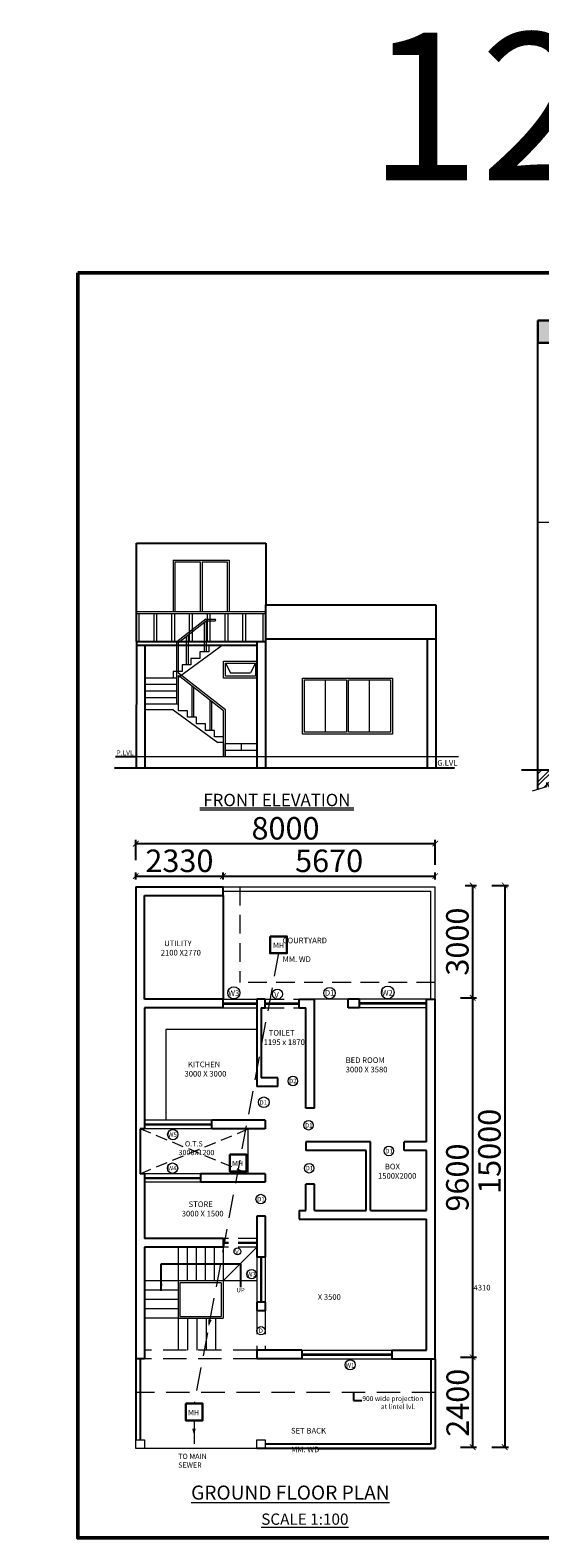
# Model space of a CAD drawing. Units: inches. Extents: x 28117 to 1860370, y -2713904 to -6305.
# Drawn here: x 1569894 to 1583512, y -2652840 to -2612581 of the extents above; entities that cross this region are included whole.
import ezdxf
from ezdxf.enums import TextEntityAlignment as Align

# ---------------------------------------------------------------- set-up
doc = ezdxf.new("R2010")
doc.units = ezdxf.units.IN
doc.header["$LTSCALE"] = 25
doc.header["$MEASUREMENT"] = 0
doc.header["$PDMODE"] = 3
doc.linetypes.add('DASHED', pattern=[0.75, 0.5, -0.25])
for name, color, linetype, lineweight in [('a-text', 6, 'Continuous', 20), ('A-window', 5, 'Continuous', 20), ('BA.BOUND.', 7, 'Continuous', 25), ('COL', 4, 'Continuous', 18), ('DIM', 6, 'Continuous', 20), ('door', 5, 'Continuous', 18), ('FORMAT', 252, 'Continuous', 40), ('HATCH', 9, 'Continuous', 5), ('LVL', 4, 'Continuous', 15), ('PRO', 220, 'DASHED', 15), ('RAIL', 202, 'Continuous', 15), ('RAILING', 21, 'Continuous', 20), ('RWP', 4, 'Continuous', 30), ('SECTION', 42, 'Continuous', 30), ('STAIR', 40, 'Continuous', 20), ('text', 6, 'Continuous', 18), ('wall', 1, 'Continuous', 25), ('WIN', 162, 'Continuous', 18), ('window', 1, 'Continuous', 18)]:
    doc.layers.add(name, color=color, linetype=linetype, lineweight=lineweight)
doc.styles.add('ARIL', font='ARIAL.TTF')
doc.styles.add('S1', font='TIMES.TTF', dxfattribs={"height": 200})
doc.styles.get("Standard").update_dxf_attribs({"font": 'txt', "height": 600})
doc.styles.add('t1', font='TIMESBD.TTF', dxfattribs={"height": 150})
doc.styles.add('t2', font='TIMESBD.TTF', dxfattribs={"height": 20})
doc.dimstyles.new('A', dxfattribs={"dimtxt": 600, "dimasz": 150, "dimexe": 100, "dimexo": 200, "dimgap": 100, "dimtad": 1, "dimdec": 0, "dimzin": 0, "dimdsep": 46, "dimtxsty": 'Standard', "dimblk": 'ARCHTICK', "dimcen": 0.09, "dimclrd": 5, "dimclre": 5, "dimclrt": 5, "dimaunit": 1, "dimadec": 0, "dimazin": 0, "dimtfac": 1, "dimtdec": 0, "dimtofl": 0, "dimtmove": 0, "dimatfit": 3, "dimfxl": 1, "dimtolj": 1, "dimtzin": 0, "dimarcsym": 0})
doc.dimstyles.new('s3', dxfattribs={"dimtxt": 8, "dimasz": 10, "dimexe": 8, "dimexo": 16, "dimgap": 8, "dimtad": 2, "dimdec": 1, "dimzin": 0, "dimdsep": 46, "dimlunit": 4, "dimtxsty": 'Standard', "dimblk": 'DOT', "dimcen": 0.09, "dimdle": 8, "dimadec": 0, "dimazin": 0, "dimtfac": 1, "dimtdec": 1, "dimtofl": 0, "dimtmove": 0, "dimatfit": 3, "dimfxl": 1, "dimtolj": 1, "dimtzin": 0, "dimarcsym": 0})

# ---------------------------------------------------------------- blocks, each defined once
blk = doc.blocks.new('_ArchTick')
at = {"color": 0, "linetype": 'ByBlock', "const_width": 0.15}
blk.add_lwpolyline([(-0.5, -0.5), (0.5, 0.5)], dxfattribs=at)
blk = doc.blocks.new('*D213')
at = {"layer": 'Defpoints', "color": 0}
for p in [(1575047, -2635170), (1572717, -2635457), (1575047, -2635457)]:
    blk.add_point(p, dxfattribs=at)
at = {"layer": 'DIM', "color": 5, "lineweight": -2}
for p, q in [((1572717, -2635257), (1572717, -2635070)), ((1572717, -2635170), (1575047, -2635170)), ((1575047, -2635257), (1575047, -2635070))]:
    blk.add_line(p, q, dxfattribs=at)
at = {"layer": 'DIM', "color": 5, "lineweight": -2, "xscale": 150, "yscale": 150, "zscale": 150, "rotation": 180}
blk.add_blockref('_ArchTick', (1572717, -2635170), dxfattribs=at)
at = {"layer": 'DIM', "color": 5, "lineweight": -2, "xscale": 150, "yscale": 150, "zscale": 150}
blk.add_blockref('_ArchTick', (1575047, -2635170), dxfattribs=at)
at = {"layer": 'DIM', "color": 5, "insert": (1573882, -2634761), "char_height": 600, "attachment_point": 5}
blk.add_mtext('\\A1;2330', dxfattribs=at)
blk = doc.blocks.new('_Dot')
at = {"color": 0, "linetype": 'ByBlock', "lineweight": -2}
blk.add_line((-0.5, 0), (-1, 0), dxfattribs=at)
at = {"color": 0, "linetype": 'ByBlock', "const_width": 0.5}
blk.add_lwpolyline([(-0.25, 0, 1), (0.25, 0, 1)], format="xyb", close=True, dxfattribs=at)
blk = doc.blocks.new('*D214')
at = {"layer": 'Defpoints', "color": 0}
for p in [(1580717, -2635170), (1575047, -2635457), (1580717, -2635457)]:
    blk.add_point(p, dxfattribs=at)
at = {"layer": 'DIM', "color": 5, "lineweight": -2}
for p, q in [((1575047, -2635257), (1575047, -2635070)), ((1575047, -2635170), (1580717, -2635170)), ((1580717, -2635257), (1580717, -2635070))]:
    blk.add_line(p, q, dxfattribs=at)
at = {"layer": 'DIM', "color": 5, "lineweight": -2, "xscale": 150, "yscale": 150, "zscale": 150, "rotation": 180}
blk.add_blockref('_ArchTick', (1575047, -2635170), dxfattribs=at)
at = {"layer": 'DIM', "color": 5, "lineweight": -2, "xscale": 150, "yscale": 150, "zscale": 150}
blk.add_blockref('_ArchTick', (1580717, -2635170), dxfattribs=at)
at = {"layer": 'DIM', "color": 5, "insert": (1577882, -2634761), "char_height": 600, "attachment_point": 5}
blk.add_mtext('\\A1;5670', dxfattribs=at)
blk = doc.blocks.new('*D215')
at = {"layer": 'Defpoints', "color": 0}
for p in [(1580717, -2634302), (1572717, -2634942), (1580717, -2635069)]:
    blk.add_point(p, dxfattribs=at)
at = {"layer": 'DIM', "color": 5, "lineweight": -2}
for p, q in [((1572717, -2634742), (1572717, -2634202)), ((1572717, -2634302), (1580717, -2634302)), ((1580717, -2634869), (1580717, -2634202))]:
    blk.add_line(p, q, dxfattribs=at)
at = {"layer": 'DIM', "color": 5, "lineweight": -2, "xscale": 150, "yscale": 150, "zscale": 150, "rotation": 180}
blk.add_blockref('_ArchTick', (1572717, -2634302), dxfattribs=at)
at = {"layer": 'DIM', "color": 5, "lineweight": -2, "xscale": 150, "yscale": 150, "zscale": 150}
blk.add_blockref('_ArchTick', (1580717, -2634302), dxfattribs=at)
at = {"layer": 'DIM', "color": 5, "insert": (1576717, -2633893), "char_height": 600, "attachment_point": 5}
blk.add_mtext('\\A1;8000', dxfattribs=at)
blk = doc.blocks.new('*D216')
at = {"layer": 'Defpoints', "color": 0}
for p in [(1582026, -2635419), (1582026, -2650419), (1582573, -2650419)]:
    blk.add_point(p, dxfattribs=at)
at = {"layer": 'DIM', "color": 5, "lineweight": -2}
for p, q in [((1582226, -2635419), (1582673, -2635419)), ((1582573, -2635419), (1582573, -2650419)), ((1582226, -2650419), (1582673, -2650419))]:
    blk.add_line(p, q, dxfattribs=at)
at = {"layer": 'DIM', "color": 5, "lineweight": -2, "xscale": 150, "yscale": 150, "zscale": 150}
for p, rotation in [((1582573, -2635419), 90), ((1582573, -2650419), 270)]:
    blk.add_blockref('_ArchTick', p, dxfattribs=dict(at, rotation=rotation))
at = {"layer": 'DIM', "color": 5, "insert": (1582164, -2642519), "char_height": 600, "attachment_point": 5, "rotation": 90}
blk.add_mtext('\\A1;15000', dxfattribs=at)
blk = doc.blocks.new('*D217')
at = {"layer": 'Defpoints', "color": 0}
for p in [(1581313, -2635419), (1581191, -2638419), (1581716, -2638419)]:
    blk.add_point(p, dxfattribs=at)
at = {"layer": 'DIM', "color": 5, "lineweight": -2}
for p, q in [((1581513, -2635419), (1581816, -2635419)), ((1581716, -2635419), (1581716, -2638419)), ((1581391, -2638419), (1581816, -2638419))]:
    blk.add_line(p, q, dxfattribs=at)
at = {"layer": 'DIM', "color": 5, "lineweight": -2, "xscale": 150, "yscale": 150, "zscale": 150}
for p, rotation in [((1581716, -2635419), 90), ((1581716, -2638419), 270)]:
    blk.add_blockref('_ArchTick', p, dxfattribs=dict(at, rotation=rotation))
at = {"layer": 'DIM', "color": 5, "insert": (1581308, -2636919), "char_height": 600, "attachment_point": 5, "rotation": 90}
blk.add_mtext('\\A1;3000', dxfattribs=at)
blk = doc.blocks.new('*D218')
at = {"layer": 'Defpoints', "color": 0}
for p in [(1581191, -2638419), (1581191, -2648019), (1581716, -2648019)]:
    blk.add_point(p, dxfattribs=at)
at = {"layer": 'DIM', "color": 5, "lineweight": -2}
for p, q in [((1581391, -2638419), (1581816, -2638419)), ((1581716, -2638419), (1581716, -2648019)), ((1581391, -2648019), (1581816, -2648019))]:
    blk.add_line(p, q, dxfattribs=at)
at = {"layer": 'DIM', "color": 5, "lineweight": -2, "xscale": 150, "yscale": 150, "zscale": 150}
for p, rotation in [((1581716, -2638419), 90), ((1581716, -2648019), 270)]:
    blk.add_blockref('_ArchTick', p, dxfattribs=dict(at, rotation=rotation))
at = {"layer": 'DIM', "color": 5, "insert": (1581308, -2643219), "char_height": 600, "attachment_point": 5, "rotation": 90}
blk.add_mtext('\\A1;9600', dxfattribs=at)
blk = doc.blocks.new('*D219')
at = {"layer": 'Defpoints', "color": 0}
for p in [(1581191, -2648019), (1581191, -2650419), (1581716, -2650419)]:
    blk.add_point(p, dxfattribs=at)
at = {"layer": 'DIM', "color": 5, "lineweight": -2}
for p, q in [((1581391, -2648019), (1581816, -2648019)), ((1581716, -2648019), (1581716, -2650419)), ((1581391, -2650419), (1581816, -2650419))]:
    blk.add_line(p, q, dxfattribs=at)
at = {"layer": 'DIM', "color": 5, "lineweight": -2, "xscale": 150, "yscale": 150, "zscale": 150}
for p, rotation in [((1581716, -2648019), 90), ((1581716, -2650419), 270)]:
    blk.add_blockref('_ArchTick', p, dxfattribs=dict(at, rotation=rotation))
at = {"layer": 'DIM', "color": 5, "insert": (1581316, -2649233), "char_height": 600, "attachment_point": 5, "rotation": 90}
blk.add_mtext('\\A1;2400', dxfattribs=at)

msp = doc.modelspace()

# ---------------------------------------------------------------- hatches: boundary and pattern name
at = {"layer": 'HATCH'}
h = msp.add_hatch(dxfattribs=at)
h.set_pattern_fill('AR-CONC', color=2, scale=36, style=0)
h.set_pattern_definition([(50, (711076.66, -2641614.68), (258.213666, -22.59077), [27, -297]), (355, (711076.66, -2641614.68), (-49.95048, 270.78917), [21.6, -237.6]), (100.4514, (711098.18, -2641616.56), (208.26338, 248.198235), [22.94647, -252.41116]), (46.1842, (711076.66, -2641542.68), (384.20678, -59.58685), [40.5, -445.5]), (96.6356, (711108.68, -2641547.64), (336.47857, 350.68243), [34.4197, -378.61668]), (351.1842, (711076.66, -2641542.68), (336.4783, 350.6827), [32.4, -356.4]), (21, (711112.66, -2641560.68), (214.88654, -144.9428), [27, -297]), (326, (711112.66, -2641560.68), (87.59352, 261.05402), [21.6, -237.6]), (71.4514, (711130.57, -2641572.75), (302.480146, 116.11098), [22.94647, -252.41116]), (37.5, (711076.66, -2641614.68), (4.377548, 119.841787), [0, -234.72, 0, -241.2, 0, -238.5]), (7.5, (711076.66, -2641614.68), (94.705033, 141.988216), [0, -137.52, 0, -229.32, 0, -90.9]), (327.5, (710996.38, -2641614.68), (192.176077, -8.119754), [0, -90, 0, -280.8, 0, -372.6]), (317.5, (710960.38, -2641614.68), (209.94702, 36.037794), [0, -117, 0, -186.48, 0, -264.6])])
h.paths.add_polyline_path([(1583916.93, -2620629.57), (1583916.93, -2620329.57), (1583456.93, -2620329.57), (1583456.93, -2620929.57), (1589876.93, -2620929.57), (1589876.93, -2620629.57), (1589876.93, -2620329.57), (1589416.93, -2620329.57), (1589416.93, -2620629.57)])
h.paths.add_polyline_path([(1588877.54, -2620813.74), (1588877.54, -2620445.4), (1589072.54, -2620445.4), (1589072.54, -2620813.74)], flags=24)
h = msp.add_hatch(dxfattribs=at)
h.set_pattern_fill('ANSI32', color=13, scale=600, style=0)
h.set_pattern_definition([(45, (510592.83, -2607092.69), (-159.099026, 159.099026), []), (45, (510698.9, -2607092.69), (-159.099026, 159.099026), [])])
h.paths.add_polyline_path([(1583456.93, -2632329.57), (1583456.93, -2632851.71), (1583701.23, -2632781.39), (1583698.82, -2632668.71), (1583835.56, -2632923.96), (1583826.14, -2632804.41), (1583916.93, -2632783.54), (1583916.93, -2632329.57)])

# ---------------------------------------------------------------- linework, layer by layer
for p, q in [((1575047.47, -2635686.49), (1575047.47, -2638456.5)), ((1575516.31, -2645523.29), (1575516.31, -2646143.39)), ((1572717.47, -2648056.5), (1572717.47, -2650226.5)), ((1572832.47, -2648056.5), (1572832.47, -2650226.5)), ((1580602.47, -2648056.52), (1580602.47, -2650341.5)), ((1580717.47, -2648056.52), (1580717.47, -2650456.5)), ((1580717.46, -2650456.5), (1575947.47, -2650456.5)), ((1580602.47, -2650341.5), (1576177.47, -2650341.5)), ((1577566.49, -2650456.5), (1580717.47, -2650456.5))]:
    msp.add_line(p, q)
at = {"color": 3}
msp.add_line((1576178.06, -2650456.5), (1576177.94, -2650456.5), dxfattribs=at)
at = {"color": 4, "lineweight": 50, "ltscale": 200}
msp.add_lwpolyline([(1571165.53, -2619056.71), (1618944.33, -2619056.71), (1618944.33, -2652839.7), (1571165.53, -2652839.7)], close=True, dxfattribs=at)
at = {"layer": 'A-window'}
for p, q in [((1574425.19, -2633347.05), (1578545.8, -2633347.05)), ((1574425.19, -2633397.05), (1578545.8, -2633397.05))]:
    msp.add_line(p, q, dxfattribs=at)
at = {"layer": 'BA.BOUND.'}
for p, q in [((1572731.37, -2626280.03), (1576191.37, -2626280.03)), ((1572731.37, -2628903.92), (1572731.37, -2626280.03)), ((1576191.37, -2626280.03), (1576191.37, -2627930.03))]:
    msp.add_line(p, q, dxfattribs=at)
at = {"layer": 'COL', "color": 3}
for points in [[(1572717.47, -2650226.5), (1572947.47, -2650226.5), (1572947.47, -2650456.5), (1572717.47, -2650456.5)], [(1575947.47, -2650226.5), (1576177.47, -2650226.5), (1576177.47, -2650456.5), (1575947.47, -2650456.5)]]:
    msp.add_lwpolyline(points, close=True, dxfattribs=at)
at = {"layer": 'DIM', "color": 2}
for p, q in [((1573711.37, -2626730.03), (1575211.37, -2626730.03)), ((1573711.37, -2626730.03), (1573711.37, -2628103.92)), ((1573711.37, -2626780.03), (1573711.37, -2628103.92)), ((1573761.37, -2626780.03), (1573761.37, -2628103.92)), ((1573761.37, -2626780.03), (1574436.37, -2626780.03)), ((1574436.37, -2626780.03), (1574436.37, -2628103.92)), ((1574436.37, -2626780.03), (1574436.37, -2628103.92)), ((1574486.37, -2626780.03), (1575161.37, -2626780.03)), ((1574486.37, -2626780.03), (1574486.37, -2628103.92)), ((1575161.37, -2626780.03), (1575161.37, -2628103.92)), ((1575211.37, -2626730.03), (1575211.37, -2628103.92))]:
    msp.add_line(p, q, dxfattribs=at)
at = {"layer": 'DIM'}
msp.add_line((1580487.58, -2638456.5), (1578687.59, -2638456.5), dxfattribs=at)
at = {"layer": 'DIM', "ltscale": 200}
for points in [[(1574742.97, -2647022.93), (1574662.85, -2647193.93), (1574650.55, -2647003.25)], [(1574318.73, -2649924.14), (1574272.19, -2650103.75), (1574224.24, -2649924.14)]]:
    msp.add_solid(points, dxfattribs=at)
at = {"layer": 'door'}
for p, q in [((1575111.37, -2629480.03), (1575243.57, -2629743.13)), ((1575911.37, -2629480.03), (1575779.18, -2629743.13)), ((1575243.57, -2629743.13), (1575779.18, -2629743.13))]:
    msp.add_line(p, q, dxfattribs=at)
for points in [[(1575061.37, -2629430.03), (1575961.37, -2629430.03), (1575961.37, -2629880.03), (1575061.37, -2629880.03)], [(1575111.37, -2629480.03), (1575911.37, -2629480.03), (1575911.37, -2629830.03), (1575111.37, -2629830.03)]]:
    msp.add_lwpolyline(points, close=True, dxfattribs=at)
at = {"layer": 'LVL'}
for p, q in [((1578387.56, -2638456.5), (1577487.56, -2638456.5)), ((1575717.46, -2643116.5), (1575717.46, -2641916.5)), ((1573847.47, -2645976.5), (1573847.47, -2646976.52)), ((1575047.94, -2645976.5), (1573847.47, -2645976.5)), ((1573897.57, -2646026.5), (1573897.57, -2646926.52)), ((1574997.94, -2646026.5), (1573897.57, -2646026.5)), ((1574997.94, -2646026.5), (1574997.94, -2646926.52)), ((1575047.94, -2645976.5), (1575047.94, -2646976.52)), ((1573847.47, -2646976.52), (1575047.94, -2646976.52)), ((1573897.57, -2646926.52), (1574997.94, -2646926.52))]:
    msp.add_line(p, q, dxfattribs=at)
at = {"layer": 'PRO', "ltscale": 40}
for p, q in [((1575497.47, -2635456.5), (1575497.47, -2638006.5)), ((1580717.51, -2638006.51), (1575497.47, -2638006.5)), ((1575947.47, -2644846.5), (1575047.47, -2644846.5)), ((1575947.47, -2645076.5), (1575047.47, -2645076.5))]:
    msp.add_line(p, q, dxfattribs=at)
at = {"layer": 'PRO', "ltscale": 50}
for p, q in [((1576531.21, -2637229.46), (1574276.61, -2649253.88)), ((1575947.47, -2646776.21), (1575947.47, -2647826.21)), ((1576177.47, -2646776.21), (1576177.47, -2647826.21)), ((1575947.47, -2647826.52), (1572947.47, -2647826.52)), ((1575947.47, -2648056.52), (1572947.47, -2648056.52)), ((1580717.47, -2648956.52), (1572717.47, -2648956.52)), ((1574276.61, -2649703.88), (1574276.61, -2650656.47))]:
    msp.add_line(p, q, dxfattribs=at)
at = {"layer": 'PRO', "color": 5, "ltscale": 40}
for p, q in [((1576177.47, -2638456.64), (1577077.47, -2638458.85)), ((1576177.47, -2638686.64), (1577077.47, -2638688.85))]:
    msp.add_line(p, q, dxfattribs=at)
at = {"layer": 'PRO', "ltscale": 25}
for p, q in [((1572832.47, -2643116.5), (1575717.46, -2641922.5)), ((1575717.47, -2643116.5), (1572832.57, -2641916.5))]:
    msp.add_line(p, q, dxfattribs=at)
at = {"layer": 'RAIL'}
for p, q in [((1572730.41, -2628103.92), (1576191.37, -2628103.92)), ((1572730.41, -2628153.92), (1576191.37, -2628153.92)), ((1572805.41, -2628903.92), (1572805.41, -2628153.92)), ((1573205.41, -2628903.92), (1573205.41, -2628153.92)), ((1573280.41, -2628903.92), (1573280.41, -2628153.92)), ((1573680.41, -2628903.92), (1573680.41, -2628153.92)), ((1573755.41, -2628903.92), (1573755.41, -2628153.92)), ((1574155.41, -2628903.92), (1574155.41, -2628153.92)), ((1574230.41, -2628903.92), (1574230.41, -2628153.92)), ((1574630.41, -2628903.92), (1574630.41, -2628153.92)), ((1574705.41, -2628903.92), (1574705.41, -2628153.92)), ((1575105.41, -2628903.92), (1575105.41, -2628153.92)), ((1575180.41, -2628903.92), (1575180.41, -2628153.92)), ((1575580.41, -2628903.92), (1575580.41, -2628153.92)), ((1575655.41, -2628903.92), (1575655.41, -2628153.92)), ((1576116.37, -2628903.92), (1576116.37, -2628153.92))]:
    msp.add_line(p, q, dxfattribs=at)
at = {"layer": 'RAILING'}
for p, q in [((1574584.16, -2628305.32), (1573811.37, -2628913.07)), ((1574601.47, -2628355.32), (1573861.37, -2628937.36)), ((1574551.47, -2629169.98), (1574551.47, -2628394.65)), ((1574584.16, -2628305.32), (1574838.91, -2628305.32)), ((1574601.47, -2629169.98), (1574601.47, -2628355.32)), ((1574601.47, -2628355.32), (1574833.25, -2628355.32)), ((1574071.28, -2629530.03), (1574071.28, -2628772.28)), ((1574121.28, -2629530.03), (1574121.28, -2628732.96)), ((1573811.37, -2630580.03), (1573811.37, -2628913.07)), ((1573861.37, -2629746.99), (1573861.37, -2628937.36)), ((1575111.37, -2630730.03), (1573861.37, -2629746.99)), ((1573861.37, -2630580.03), (1573861.37, -2629810.6)), ((1575061.37, -2630754.32), (1573861.37, -2629810.6)), ((1574221.28, -2630930.03), (1574221.28, -2630093.64)), ((1574271.28, -2630930.03), (1574271.28, -2630132.96)), ((1574701.47, -2631280.03), (1574701.47, -2630471.28)), ((1574751.47, -2631280.03), (1574751.47, -2630510.6)), ((1575061.37, -2631630.03), (1575061.37, -2630754.32)), ((1575111.37, -2631630.03), (1575111.37, -2630730.03)), ((1575061.37, -2631980.03), (1575061.37, -2631080.03)), ((1575111.37, -2631980.03), (1575111.37, -2631080.03))]:
    msp.add_line(p, q, dxfattribs=at)
msp.add_arc((1574826.69, -2628329.26), 26.88, 284.139833, 62.939403, dxfattribs=at)
at = {"layer": 'RWP', "linetype": 'Continuous'}
for points in [[(1576306.21, -2636779.46), (1576756.21, -2636779.46), (1576756.21, -2637229.46), (1576306.21, -2637229.46)], [(1575227.54, -2642604.18), (1575677.54, -2642604.18), (1575677.54, -2643054.18), (1575227.54, -2643054.18)], [(1574051.61, -2649253.88), (1574501.61, -2649253.88), (1574501.61, -2649703.88), (1574051.61, -2649703.88)]]:
    msp.add_lwpolyline(points, close=True, dxfattribs=at)
at = {"layer": 'SECTION'}
for p, q in [((1583456.93, -2620929.57), (1583456.93, -2620329.57)), ((1583916.93, -2620329.57), (1583456.93, -2620329.57)), ((1589876.93, -2620929.57), (1583456.93, -2620929.57))]:
    msp.add_line(p, q, dxfattribs=at)
at = {"layer": 'STAIR'}
for p, q in [((1585616.93, -2625729.57), (1583456.93, -2625729.57)), ((1573861.37, -2629855.03), (1575027.55, -2629005.03)), ((1573811.37, -2630055.03), (1572960.94, -2630055.03)), ((1573811.37, -2629880.03), (1572960.98, -2629880.03)), ((1573811.37, -2630405.03), (1572960.85, -2630405.03)), ((1573811.37, -2630230.03), (1572960.9, -2630230.03)), ((1573811.37, -2630580.03), (1572960.81, -2630580.03)), ((1573711.37, -2630730.03), (1574911.85, -2631605.03)), ((1575061.37, -2631630.03), (1575061.37, -2631980.03)), ((1575111.37, -2631630.03), (1575961.37, -2631630.03)), ((1575530.22, -2631630.03), (1575530.22, -2631805.03)), ((1575111.37, -2631805.03), (1575961.37, -2631805.03)), ((1575947.47, -2639261.5), (1573522.47, -2639261.5)), ((1573522.47, -2639261.5), (1573522.47, -2641686.5)), ((1573847.47, -2645076.5), (1573847.47, -2645976.5)), ((1574087.56, -2645076.5), (1574087.56, -2645976.5)), ((1574327.66, -2645076.5), (1574327.66, -2645976.5)), ((1574567.75, -2645076.5), (1574567.75, -2645976.5)), ((1574807.85, -2645076.5), (1574807.85, -2645976.5)), ((1575047.94, -2645076.5), (1575047.94, -2645976.5)), ((1575047.94, -2645976.5), (1575947.47, -2645076.5)), ((1573847.47, -2645976.5), (1572947.83, -2645976.5)), ((1575947.94, -2645976.5), (1575047.94, -2645976.5)), ((1573847.75, -2646226.5), (1572947.83, -2646226.5)), ((1573847.73, -2646476.5), (1572947.83, -2646476.5)), ((1573847.47, -2646976.52), (1572947.47, -2646976.52)), ((1573847.71, -2646726.5), (1572947.83, -2646726.5)), ((1573847.47, -2646976.52), (1573847.47, -2647826.52)), ((1574097.47, -2646976.52), (1574097.47, -2647826.52)), ((1574347.47, -2646976.52), (1574347.47, -2647826.52)), ((1574597.47, -2646976.52), (1574597.47, -2647826.52)), ((1574847.47, -2646976.52), (1574847.47, -2647826.52))]:
    msp.add_line(p, q, dxfattribs=at)
for points in [[(1575061.37, -2629005.03), (1574671.76, -2629005.03), (1574671.76, -2629180.03), (1574431.66, -2629180.03), (1574431.66, -2629355.03), (1574191.57, -2629355.03), (1574191.57, -2629530.03), (1573951.47, -2629530.03), (1573951.47, -2629705.03), (1573711.37, -2629705.03), (1573711.37, -2629880.03), (1572960.81, -2629880.03)], [(1573861.37, -2630755.03), (1573861.37, -2630580.03), (1572960.81, -2630580.03)], [(1573711.37, -2630730.03), (1572960.81, -2630730.03)], [(1574821.76, -2631455.03), (1574821.76, -2631280.03), (1574581.66, -2631280.03), (1574581.66, -2631105.03), (1574341.57, -2631105.03), (1574341.57, -2630930.03), (1574101.47, -2630930.03), (1574101.47, -2630755.03), (1573861.37, -2630755.03)], [(1575061.37, -2631455.03), (1574821.76, -2631455.03)], [(1575061.37, -2631605.03), (1574911.85, -2631605.03)], [(1575061.37, -2631630.03), (1575061.37, -2631455.03)]]:
    msp.add_lwpolyline(points, dxfattribs=at)
at = {"layer": 'text'}
for centre, radius in [((1575336.85, -2638287.06), 160.56), ((1577891.25, -2638293), 152.93), ((1579447.89, -2638276.59), 171.03), ((1576500.69, -2638320.9), 133.1), ((1576914.14, -2640641.58), 126.92), ((1576138.73, -2641209.04), 143.13), ((1577332.66, -2641822.76), 126.95), ((1573705.58, -2642071.47), 138.68), ((1579477.3, -2642509.07), 126.95), ((1573698.35, -2642968.81), 138.68), ((1577348.58, -2642970.96), 126.95), ((1576054.49, -2643793.83), 126.95), ((1575433.39, -2645189.89), 91.93), ((1575809.68, -2645797.76), 126.93), ((1576061.57, -2647309.23), 111.98), ((1578446.8, -2648219.61), 134.35)]:
    msp.add_circle(centre, radius, dxfattribs=at)
at = {"layer": 'wall'}
for p, q in [((1583456.93, -2632329.57), (1583456.93, -2620929.57)), ((1576191.37, -2632280.03), (1576191.37, -2627930.03)), ((1576191.37, -2627930.03), (1580731.37, -2627930.03)), ((1580731.37, -2627930.03), (1580731.37, -2632281.14)), ((1576191.37, -2628830.03), (1580731.37, -2628830.03)), ((1580501.37, -2628830.03), (1580501.37, -2632281.14)), ((1572731.21, -2628903.92), (1572730.41, -2632280.03)), ((1572731.19, -2629003.92), (1575961.37, -2629003.92)), ((1572731.21, -2628903.92), (1576191.37, -2628903.92)), ((1572961.19, -2629003.92), (1572960.41, -2632280.09)), ((1575961.37, -2632280.03), (1575961.37, -2628903.92)), ((1572149.66, -2632280.03), (1581232.38, -2632280.03)), ((1583023.68, -2632329.57), (1589416.94, -2632329.57)), ((1583456.93, -2632851.71), (1583456.93, -2632329.57)), ((1572717.47, -2635456.5), (1575047.46, -2635456.5)), ((1572717.47, -2635456.5), (1572717.47, -2648056.5)), ((1572947.47, -2635686.5), (1575047.47, -2635686.5)), ((1572947.55, -2638456.5), (1572947.47, -2635686.5)), ((1575047.47, -2635686.5), (1575047.46, -2635456.5)), ((1575047.47, -2638456.5), (1572947.55, -2638456.5)), ((1575047.47, -2638686.5), (1575047.47, -2638456.5)), ((1576177.47, -2638456.49), (1575947.47, -2638456.5)), ((1575947.47, -2638456.5), (1575947.47, -2640786.5)), ((1576177.47, -2638686.5), (1576177.47, -2638456.49)), ((1577077.47, -2638688.85), (1577077.47, -2638456.64)), ((1577077.47, -2638456.64), (1577487.47, -2638456.64)), ((1577487.47, -2641366.5), (1577487.47, -2638456.64)), ((1578387.56, -2638686.5), (1578387.56, -2638456.5)), ((1578687.59, -2638456.63), (1578387.56, -2638456.5)), ((1578687.59, -2638456.5), (1578687.57, -2638686.49)), ((1580487.47, -2642266.5), (1580487.47, -2638456.5)), ((1580487.47, -2638456.5), (1580717.47, -2638456.5)), ((1580717.47, -2648056.51), (1580717.47, -2638456.5)), ((1575047.47, -2638686.5), (1572947.47, -2638686.5)), ((1572947.47, -2638686.5), (1572947.47, -2641916.5)), ((1575947.96, -2638686.5), (1575947.96, -2638686.5)), ((1576062.47, -2638686.5), (1576177.47, -2638686.5)), ((1576062.47, -2638686.5), (1576062.47, -2640556.5)), ((1577077.47, -2638686.64), (1577257.47, -2638686.64)), ((1577257.47, -2641366.5), (1577257.47, -2638686.64)), ((1578687.57, -2638686.49), (1578387.56, -2638686.5)), ((1577257.54, -2639156.61), (1577256.79, -2639156.61)), ((1577257.54, -2639386.61), (1577256.79, -2639386.61)), ((1576507.46, -2640556.51), (1576062.47, -2640556.5)), ((1576507.46, -2640786.51), (1576507.46, -2640556.51)), ((1576507.46, -2640786.51), (1575947.47, -2640786.5)), ((1577487.47, -2641366.5), (1577257.47, -2641366.5)), ((1574747.47, -2641916.5), (1574747.47, -2641686.5)), ((1576177.47, -2641686.5), (1574747.47, -2641686.5)), ((1576177.47, -2641686.5), (1576177.47, -2641916.5)), ((1572947.47, -2641916.5), (1572832.47, -2641916.5)), ((1572832.47, -2641916.5), (1572832.47, -2643116.5)), ((1576177.47, -2641916.5), (1574747.47, -2641916.5)), ((1578987.57, -2642266.5), (1577257.47, -2642266.5)), ((1577257.47, -2642266.5), (1577257.47, -2642496.5)), ((1578872.57, -2642496.5), (1577257.47, -2642496.5)), ((1578872.59, -2644096.51), (1578872.57, -2642496.5)), ((1578987.59, -2644096.51), (1578987.57, -2642266.5)), ((1579887.58, -2642496.5), (1579887.57, -2642266.49)), ((1580487.47, -2642266.5), (1579887.57, -2642266.5)), ((1580487.47, -2642496.5), (1579887.58, -2642496.5)), ((1580487.47, -2644096.5), (1580487.47, -2642496.5)), ((1572947.47, -2643116.5), (1572832.47, -2643116.5)), ((1572947.47, -2643116.5), (1572947.47, -2644846.5)), ((1576177.46, -2643116.5), (1574447.47, -2643116.5)), ((1574447.47, -2643116.5), (1574447.47, -2643346.5)), ((1576177.47, -2643346.5), (1574447.47, -2643346.5)), ((1576177.46, -2643116.5), (1576177.47, -2643346.5)), ((1577487.59, -2643396.5), (1577257.53, -2643396.5)), ((1577257.59, -2644096.52), (1577257.59, -2643396.5)), ((1577487.59, -2644096.52), (1577487.59, -2643396.5)), ((1577077.94, -2644096.52), (1577257.59, -2644096.52)), ((1577077.94, -2644096.52), (1577077.94, -2644326.53)), ((1577487.59, -2644096.52), (1578872.59, -2644096.51)), ((1578987.59, -2644096.51), (1580487.47, -2644096.5)), ((1576177.95, -2644246.5), (1575947.47, -2644246.5)), ((1575947.47, -2644246.5), (1575947.47, -2644846.5)), ((1576177.47, -2644246.5), (1576177.47, -2645346.23)), ((1577077.94, -2644326.53), (1580487.47, -2644326.5)), ((1580487.47, -2647826.52), (1580487.47, -2644326.5)), ((1575047.47, -2644846.5), (1572947.47, -2644846.5)), ((1575047.47, -2644846.5), (1575047.47, -2645076.5)), ((1575947.47, -2644846.5), (1575947.47, -2645346.21)), ((1575047.47, -2645076.5), (1572947.47, -2645076.5)), ((1572947.47, -2645076.5), (1572947.47, -2648056.52)), ((1576177.47, -2645346.23), (1575947.47, -2645346.21)), ((1572717.8, -2645427.45), (1572717.68, -2645427.45)), ((1576177.47, -2646546.23), (1575947.47, -2646546.21)), ((1575947.47, -2646546.21), (1575947.47, -2646776.21)), ((1576177.47, -2646546.23), (1576177.47, -2646776.23)), ((1576177.47, -2646776.23), (1575947.47, -2646776.21)), ((1572947.47, -2648056.53), (1572717.47, -2648056.5)), ((1575947.47, -2647826.21), (1575947.47, -2648056.52)), ((1577157.1, -2647826.52), (1575947.47, -2647826.52)), ((1577157.1, -2648056.52), (1575947.47, -2648056.52)), ((1577157.1, -2647826.52), (1577157.1, -2648056.52)), ((1579557.11, -2647826.52), (1579557.1, -2648056.52)), ((1579557.1, -2648056.52), (1580717.47, -2648056.52)), ((1579557.11, -2647826.52), (1580487.47, -2647826.52))]:
    msp.add_line(p, q, dxfattribs=at)
at = {"layer": 'wall', "color": 2}
msp.add_line((1572175.68, -2631980.03), (1572730.48, -2631980.03), dxfattribs=at)
at = {"layer": 'wall', "lineweight": 15}
for p, q in [((1575047.46, -2635456.5), (1580717.47, -2635456.5)), ((1575047.46, -2635571.5), (1580602.47, -2635571.5)), ((1580602.47, -2638456.5), (1580602.47, -2635571.5)), ((1580717.47, -2638456.5), (1580717.47, -2635456.5))]:
    msp.add_line(p, q, dxfattribs=at)
at = {"layer": 'WIN'}
for p, q in [((1577221.01, -2631330.03), (1577221.01, -2629930.03)), ((1577221.01, -2629930.03), (1578346.01, -2629930.03)), ((1577783.51, -2631330.03), (1577783.51, -2629930.03)), ((1578346.01, -2629930.03), (1578346.01, -2631330.03)), ((1578396.01, -2631330.03), (1578396.01, -2629930.03)), ((1578396.01, -2629930.03), (1579521.01, -2629930.03)), ((1578958.51, -2631330.03), (1578958.51, -2629930.03)), ((1579521.01, -2629930.03), (1579521.01, -2631330.03)), ((1578396.01, -2631380.03), (1577171.01, -2631380.03)), ((1578346.01, -2631330.03), (1577221.01, -2631330.03)), ((1579521.01, -2631330.03), (1578396.01, -2631330.03)), ((1579571.01, -2631380.03), (1578396.01, -2631380.03)), ((1572730.48, -2631980.03), (1581341.8, -2631980.03)), ((1575047.47, -2638556.5), (1575947.47, -2638556.5)), ((1576177.47, -2638556.64), (1577077.47, -2638556.5)), ((1580487.57, -2638556.5), (1578687.58, -2638556.5)), ((1575047.47, -2638586.5), (1575947.47, -2638586.5)), ((1576177.47, -2638586.64), (1577077.47, -2638586.5)), ((1580487.57, -2638586.5), (1578687.58, -2638586.5)), ((1574747.47, -2641792.26), (1572947.43, -2641792.27)), ((1574747.47, -2641824.24), (1572947.43, -2641824.24)), ((1574447.47, -2643222.26), (1572947.46, -2643222.27)), ((1574447.47, -2643254.24), (1572947.46, -2643254.24)), ((1576047.94, -2645346.21), (1576047.94, -2646546.21)), ((1576077.94, -2645346.21), (1576077.94, -2646546.21)), ((1577157.09, -2647926.39), (1579557.11, -2647926.39)), ((1577157.09, -2647960.01), (1579557.11, -2647960.01))]:
    msp.add_line(p, q, dxfattribs=at)
at = {"layer": 'WIN', "linetype": 'DASHED', "ltscale": 40}
for p, q in [((1575947.47, -2644952.26), (1575047.47, -2644952.26)), ((1575947.47, -2644984.24), (1575047.47, -2644984.24))]:
    msp.add_line(p, q, dxfattribs=at)
at = {"layer": 'WIN'}
for points in [[(1577171.01, -2629880.03), (1579571.01, -2629880.03), (1579571.01, -2631380.03)], [(1577171.01, -2631380.03), (1577171.01, -2629880.03)], [(1583312, -2632893.43), (1583701.23, -2632781.39), (1583698.82, -2632668.71), (1583835.56, -2632923.96), (1583826.14, -2632804.41), (1584101.06, -2632741.2)]]:
    msp.add_lwpolyline(points, dxfattribs=at)
at = {"layer": 'window'}
for p, q in [((1575047.47, -2638456.5), (1575947.47, -2638456.5)), ((1580487.58, -2638456.5), (1578687.59, -2638456.5)), ((1575047.47, -2638686.5), (1575947.47, -2638686.5)), ((1580487.56, -2638686.5), (1578687.57, -2638686.5)), ((1574747.47, -2641686.5), (1572947.43, -2641686.5)), ((1574747.47, -2641916.5), (1572947.47, -2641916.5)), ((1574447.47, -2643116.5), (1572947.46, -2643116.5)), ((1574447.47, -2643346.5), (1572947.5, -2643346.5)), ((1575947.47, -2645346.21), (1575947.47, -2646546.21)), ((1576177.47, -2645346.23), (1576177.47, -2646546.23)), ((1577157.1, -2647826.52), (1579557.11, -2647826.52)), ((1577157.1, -2648056.52), (1579557.11, -2648056.52)), ((1575947.47, -2650456.5), (1572947.47, -2650456.5))]:
    msp.add_line(p, q, dxfattribs=at)

# ---------------------------------------------------------------- texts
at = {"layer": 'a-text', "style": 'ARIL'}
msp.add_text('FRONT ELEVATION', height=329.5898, dxfattribs=at).set_placement((1574522.44, -2633302.23))
at = {"layer": 'FORMAT'}
msp.add_text('120 sqm', height=3940.442, dxfattribs=at).set_placement((1578930.16, -2616591.22))
at = {"layer": 'text', "style": 't1'}
for p in [(1576531.98, -2637090.19), (1575436.98, -2642914.91), (1574261.04, -2649564.61)]:
    msp.add_text('MH', height=140, dxfattribs=at).set_placement(p, align=Align.CENTER)
at = {"layer": 'text', "style": 'S1'}
for s, height, p in [('W3', 150, (1575188.17, -2638368.99)), ('V', 150, (1576417.29, -2638418.36)), ('D1', 150, (1577768.08, -2638362.23)), ('W2', 150, (1579290.43, -2638363.63)), ('D2', 120, (1576812.07, -2640701.32)), ('D1', 120, (1576020.58, -2641276.03)), ('D1', 120, (1577237.33, -2641885.65)), ('D1', 120, (1579381.97, -2642571.96)), ('D1', 120, (1577253.25, -2643026.77)), ('D1', 120, (1575959.16, -2643856.72)), ('V', 120, (1575371.38, -2645264.19)), ('W3', 120, (1575689.27, -2645862.08)), ('UP', 120, (1575406.34, -2646284.69)), ('D', 120, (1576000.96, -2647368.36)), ('W1', 120, (1578322.87, -2648291.9))]:
    msp.add_text(s, height=height, rotation=360, dxfattribs=at).set_placement(p)
at = {"layer": 'text', "attachment_point": 1}
for s, insert, char_height, width, style in [('P.LVL', (1572201.73, -2631815.07), 130, 1200.7778, 'S1'), ('G.LVL', (1580772.13, -2632072.05), 150, 1200.7778, 'S1'), ('  UTILITY 2100 X2770', (1573384.66, -2636889.78), 150, 1200.7778, 'S1'), ('\\pi255.49;REAR COURTYARD\\P\\pi584.26;3000 MM. WD', (1576638.46, -2636562.77), 150, 2523.0597, 'S1'), ('   TOILET 1195 x 1870', (1576131.97, -2639278.26), 150, 1200.7778, 'S1'), ('  KITCHEN 3000 X 3000', (1574018.22, -2640122.35), 150, 1200.7778, 'S1'), ('BED ROOM 3000 X 3580', (1578323.77, -2640010.51), 150, 1200.7778, 'S1'), ('W5', (1573578.97, -2642012.1), 120, 255.8327, 'S1'), ('    O.T.S\\P3000X1200', (1573858.22, -2642247.23), 140, 1045.8904, 'S1'), ('W4', (1573571.74, -2642909.43), 120, 255.8327, 'S1'), ('    BOX 1500X2000', (1579187.49, -2642850.75), 150, 1200.7778, 'S1'), ('    STORE 3000 X 1500', (1573944.76, -2643857.16), 150, 1200.7778, 'S1'), ('\\pi-416.3;DRAWING/LOUNGE \\P\\pi27.75;4310 X 3500', (1577578.24, -2645833.84), 150, 1200.7778, 'S1'), ('\\pi339.41;FRONT SET BACK \\P\\pi582.15;2400 MM. WD', (1576865.24, -2649654.36), 150, 2523.0597, 'S1'), ('TO MAIN\\P SEWER', (1573848.87, -2650593.79), 140, 1413.7434, 't1'), ('{\\LGROUND FLOOR PLAN}', (1574194.51, -2651443.68), 375, 8592.2881, 't2')]:
    msp.add_mtext(s, dxfattribs=dict(at, insert=insert, char_height=char_height, width=width, style=style))
at = {"layer": 'text', "ltscale": 200, "insert": (1579583.21, -2649228.92), "char_height": 130, "width": 1715.7835, "attachment_point": 5}
msp.add_mtext('{\\fTimes New Roman|b0|i0|c0|p18;900 wide projection\\P       at lintel lvl.}', dxfattribs=at)
at = {"layer": 'text', "color": 3, "insert": (1577233.52, -2652190.61), "char_height": 300, "width": 2481.3819, "attachment_point": 2, "style": 't1'}
msp.add_mtext('{\\LSCALE 1:100}', dxfattribs=at)

# ---------------------------------------------------------------- dimensions: what is measured, and where the dimension line sits
at = {"layer": 'DIM'}
for base, p1, p2, picture, middle in [((1580717.47, -2634301.82), (1572717.47, -2634942.15), (1580717.47, -2635069.34), '*D215', (1576717.47, -2633893.13)), ((1575047.46, -2635169.67), (1572717.47, -2635456.5), (1575047.46, -2635456.5), '*D213', (1573882.46, -2634760.98)), ((1580717.47, -2635169.67), (1575047.46, -2635456.5), (1580717.47, -2635456.5), '*D214', (1577882.46, -2634760.98))]:
    dim = msp.add_linear_dim(base=base, p1=p1, p2=p2, dimstyle='A', override={"dimfxl": 25}, dxfattribs=at)
    dim.commit()
    dim.dimension.update_dxf_attribs({"geometry": picture, "text_midpoint": middle})
for base, p1, p2, picture, middle in [((1581716.46, -2638418.97), (1581313.38, -2635418.97), (1581191.22, -2638418.97), '*D217', (1581307.77, -2636918.97)), ((1581716.46, -2648018.98), (1581191.22, -2638418.97), (1581191.22, -2648018.98), '*D218', (1581307.77, -2643218.97))]:
    dim = msp.add_linear_dim(base=base, p1=p1, p2=p2, angle=90, dimstyle='A', override={"dimfxl": 25}, dxfattribs=at)
    dim.commit()
    dim.dimension.update_dxf_attribs({"geometry": picture, "text_midpoint": middle})
for base, p1, p2, picture, middle in [((1582573.03, -2650418.97), (1582026.09, -2635418.97), (1582026.09, -2650418.97), '*D216', (1582573.03, -2642518.97)), ((1581716.46, -2650418.97), (1581191.22, -2648018.98), (1581191.22, -2650418.97), '*D219', (1581716.46, -2649232.56))]:
    dim = msp.add_linear_dim(base=base, p1=p1, p2=p2, angle=90, dimstyle='A', override={"dimfxl": 25}, dxfattribs=at)
    dim.commit()
    dim.dimension.update_dxf_attribs({"geometry": picture, "text_midpoint": middle, "dimtype": 160})

# ---------------------------------------------------------------- leaders
msp.add_leader([(1573397.79, -2646248.3), (1573397.77, -2645523.29), (1575516.31, -2645523.29)], dimstyle='s3', override={"dimasz": 200, "dimgap": 90, "dimtad": 0})
at = {"layer": 'WIN'}
msp.add_leader([(1578532.07, -2648956.52), (1578532.07, -2649173.47), (1578756.04, -2649173.47)], dimstyle='s3', override={"dimgap": 90, "dimtad": 0}, dxfattribs=at)

doc.saveas('drawing.dxf')
